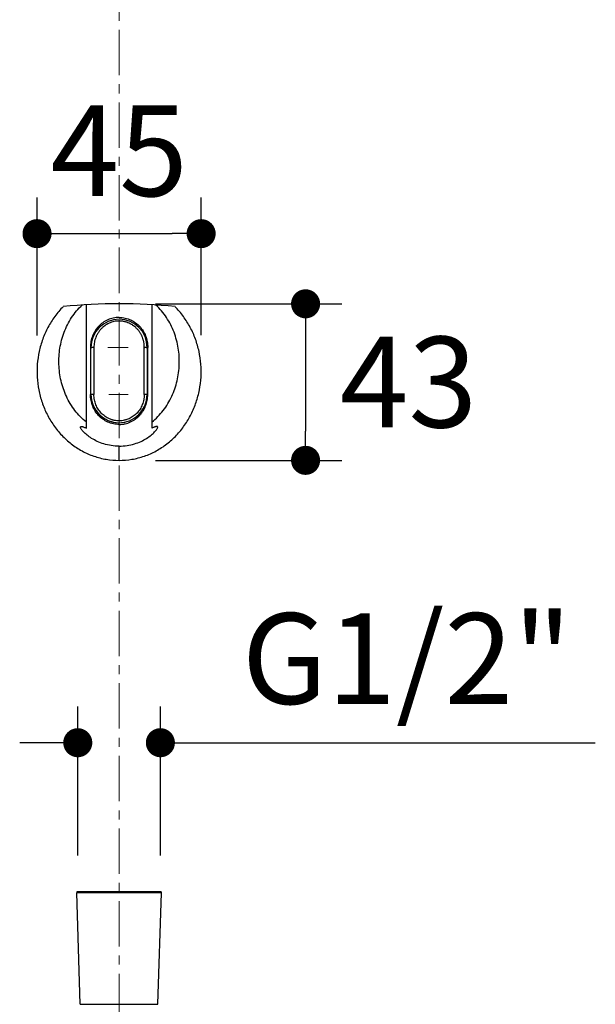
# Model space of a CAD drawing. Units: millimetres. Extents: x 72 to 8980, y -1552 to 626.
# Drawn here: x 7891 to 8050, y -528 to -257 of the extents above; entities that cross this region are included whole.
import ezdxf

# ---------------------------------------------------------------- set-up
doc = ezdxf.new("R2010")
doc.units = ezdxf.units.MM
doc.header["$MEASUREMENT"] = 0
doc.linetypes.add('CENTER', pattern=[2, 1.25, -0.25, 0.25, -0.25])
doc.layers.add('Centerline', color=4, linetype='CENTER', lineweight=15)
doc.layers.add('Dimensions', color=7, linetype='Continuous')
doc.styles.get("Standard").update_dxf_attribs({"font": 'helr45w_0.ttf'})
doc.dimstyles.get("Standard").update_dxf_attribs({"dimscale": 10, "dimtxt": 2.5, "dimasz": 0.8, "dimexe": 1, "dimexo": 1, "dimgap": 1, "dimtad": 2, "dimtih": 1, "dimtoh": 1, "dimdec": 0, "dimzin": 0, "dimdsep": 46, "dimtxsty": 'Standard', "dimblk": 'DOT', "dimcen": 2, "dimclrd": 1, "dimclre": 1, "dimclrt": 1, "dimadec": 0, "dimazin": 0, "dimtfac": 1, "dimtdec": 0, "dimtofl": 0, "dimtmove": 0, "dimatfit": 3, "dimfxl": 1, "dimtolj": 1, "dimtzin": 0, "dimarcsym": 0})

# ---------------------------------------------------------------- blocks, each defined once
blk = doc.blocks.new('_Dot')
at = {"color": 0, "linetype": 'ByBlock', "lineweight": -2}
blk.add_line((-0.5, 0), (-1, 0), dxfattribs=at)
at = {"color": 0, "linetype": 'ByBlock', "const_width": 0.5}
blk.add_lwpolyline([(-0.25, 0, 1), (0.25, 0, 1)], format="xyb", close=True, dxfattribs=at)
blk = doc.blocks.new('*D6')
at = {"layer": 'Dimensions', "color": 1, "lineweight": -2, "transparency": 16777216}
for p, q in [((7895.86, -343.91), (7895.86, -305.83)), ((7941.06, -343.76), (7941.06, -305.83)), ((7903.86, -315.83), (7933.06, -315.83))]:
    blk.add_line(p, q, dxfattribs=at)
at = {"layer": 'Dimensions', "color": 1, "lineweight": -2, "transparency": 16777216, "xscale": 8, "yscale": 8, "zscale": 8, "rotation": 180}
blk.add_blockref('_Dot', (7895.86, -315.83), dxfattribs=at)
at = {"layer": 'Dimensions', "color": 1, "lineweight": -2, "transparency": 16777216, "xscale": 8, "yscale": 8, "zscale": 8}
blk.add_blockref('_Dot', (7941.06, -315.83), dxfattribs=at)
at = {"layer": 'Dimensions', "color": 1, "transparency": 16777216, "insert": (7918.46, -292.99), "char_height": 25, "attachment_point": 5}
blk.add_mtext('\\A1;45', dxfattribs=at)
blk = doc.blocks.new('*D8')
at = {"layer": 'Dimensions', "color": 1, "lineweight": -2, "transparency": 16777216}
for p, q in [((7928.46, -335.16), (7979.82, -335.16)), ((7969.82, -343.16), (7969.82, -370.28)), ((7928.46, -378.28), (7979.82, -378.28))]:
    blk.add_line(p, q, dxfattribs=at)
at = {"layer": 'Dimensions', "color": 1, "lineweight": -2, "transparency": 16777216, "xscale": 8, "yscale": 8, "zscale": 8}
for p, rotation in [((7969.82, -335.16), 90), ((7969.82, -378.28), 270)]:
    blk.add_blockref('_Dot', p, dxfattribs=dict(at, rotation=rotation))
at = {"layer": 'Dimensions', "color": 1, "transparency": 16777216, "insert": (7998.16, -356.72), "char_height": 25, "attachment_point": 5}
blk.add_mtext('\\A1;43', dxfattribs=at)
blk = doc.blocks.new('*D9')
at = {"layer": 'Dimensions', "color": 1, "lineweight": -2, "transparency": 16777216}
for p, q in [((7907.08, -487.09), (7907.08, -446.06)), ((7929.83, -487.09), (7929.83, -446.06)), ((7899.08, -456.06), (7891.08, -456.06)), ((7937.83, -456.06), (8049.61, -456.06))]:
    blk.add_line(p, q, dxfattribs=at)
at = {"layer": 'Dimensions', "color": 1, "lineweight": -2, "transparency": 16777216, "xscale": 8, "yscale": 8, "zscale": 8}
blk.add_blockref('_Dot', (7907.08, -456.06), dxfattribs=at)
at = {"layer": 'Dimensions', "color": 1, "lineweight": -2, "transparency": 16777216, "xscale": 8, "yscale": 8, "zscale": 8, "rotation": 180}
blk.add_blockref('_Dot', (7929.83, -456.06), dxfattribs=at)
at = {"layer": 'Dimensions', "color": 1, "transparency": 16777216, "insert": (7997.72, -432.88), "char_height": 25, "attachment_point": 5}
blk.add_mtext('\\A1;G1/2"', dxfattribs=at)

msp = doc.modelspace()

# ---------------------------------------------------------------- linework, layer by layer
at = {"color": 7, "linetype": 'Continuous'}
for p, q in [((7909.46, -369.4), (7909.46, -335.43)), ((7927.46, -335.43), (7927.46, -369.4)), ((7910.56, -347.15), (7910.56, -348.95)), ((7910.71, -360.16), (7910.71, -347.16)), ((7911.51, -347.15), (7911.52, -360.15)), ((7925.4, -360.15), (7925.41, -347.15)), ((7926.21, -347.16), (7926.21, -360.16)), ((7926.36, -348.95), (7926.36, -347.15)), ((7910.56, -348.95), (7910.57, -360.15)), ((7926.35, -360.15), (7926.36, -348.95)), ((7918.46, -378.28), (7918.46, -374.36)), ((7918.46, -374.36), (7918.51, -374.36)), ((7930.13, -497.4), (7906.78, -497.4)), ((7907.75, -528.12), (7906.78, -497.4)), ((7907.08, -497.09), (7929.83, -497.09)), ((7929.17, -528.12), (7930.13, -497.4)), ((7907.75, -528.12), (7929.17, -528.12))]:
    msp.add_line(p, q, dxfattribs=at)
for centre, radius, start, end in [((7918.35, -485.18), 150.02, 89.9597, 95.8513), ((7918.57, -485.18), 150.02, 84.1487, 90.0403), ((7918.46, -347.16), 7.75, 0, 180), ((7918.46, -347.16), 7.75, 360, 180), ((7918.46, -360.16), 7.75, 180, 357.8608), ((7918.46, -360.16), 7.75, 180, 360), ((7907.08, -497.39), 0.3, 90, 181.8), ((7929.83, -497.39), 0.3, 358.2, 90)]:
    msp.add_arc(centre, radius, start, end, dxfattribs=at)
for points, knots in [([(7903.06, -335.95), (7902.23, -336.78), (7900.69, -338.59), (7898.8, -341.61), (7897.35, -344.86), (7896.37, -348.28), (7895.86, -351.79), (7895.82, -355.35), (7896.26, -358.88), (7897.17, -362.32), (7898.54, -365.6), (7900.35, -368.66), (7902.6, -371.42), (7905.24, -373.81), (7907.72, -375.44), (7909.84, -376.49), (7912.04, -377.35), (7914.91, -378.09), (7917.28, -378.28), (7918.46, -378.28)], [0, 0, 0, 0, 0.062528, 0.125072, 0.187615, 0.250086, 0.31254, 0.375019, 0.437527, 0.500036, 0.562556, 0.625056, 0.687555, 0.750098, 0.812589, 0.843844, 0.875108, 0.937579, 1, 1, 1, 1]), ([(7909.46, -367.75), (7908.27, -366.82), (7906.15, -364.62), (7904.2, -361.36), (7903.08, -358.55), (7902.45, -356.37), (7902.04, -354.14), (7901.85, -351.88), (7901.88, -349.61), (7902.13, -347.35), (7902.6, -345.13), (7903.3, -342.98), (7904.22, -340.9), (7905.36, -338.93), (7906.71, -337.11), (7907.76, -336.01), (7908.31, -335.5)], [0, 0, 0, 0, 0.12479, 0.249659, 0.312194, 0.374725, 0.437246, 0.499775, 0.562301, 0.624826, 0.687351, 0.74989, 0.812431, 0.874954, 0.937486, 1, 1, 1, 1]), ([(7918.46, -378.28), (7919.64, -378.28), (7922.01, -378.09), (7924.88, -377.35), (7927.08, -376.49), (7929.2, -375.44), (7931.69, -373.81), (7934.32, -371.42), (7936.57, -368.65), (7938.38, -365.6), (7939.75, -362.31), (7940.66, -358.88), (7941.1, -355.35), (7941.06, -351.79), (7940.55, -348.28), (7939.57, -344.86), (7938.12, -341.61), (7936.23, -338.59), (7934.69, -336.78), (7933.86, -335.95)], [0, 0, 0, 0, 0.062421, 0.124892, 0.156156, 0.187411, 0.249902, 0.312446, 0.374944, 0.437444, 0.499964, 0.562473, 0.624981, 0.68746, 0.749914, 0.812385, 0.874928, 0.937472, 1, 1, 1, 1]), ([(7927.46, -367.75), (7928.64, -366.82), (7930.77, -364.62), (7933.1, -360.71), (7934.58, -356.4), (7935.18, -351.88), (7934.9, -347.34), (7933.73, -342.93), (7931.67, -338.87), (7929.72, -336.52), (7928.61, -335.5)], [0, 0, 0, 0, 0.124926, 0.249927, 0.374958, 0.499983, 0.625007, 0.750038, 0.875048, 1, 1, 1, 1]), ([(7918.51, -338.9), (7917.96, -338.89), (7916.86, -339.01), (7915.31, -339.52), (7913.94, -340.32), (7912.77, -341.35), (7911.82, -342.58), (7911.11, -343.98), (7910.66, -345.52), (7910.56, -346.6), (7910.56, -347.15)], [0, 0, 0, 0, 0.129965, 0.257559, 0.381727, 0.503118, 0.623561, 0.745422, 0.870799, 1, 1, 1, 1]), ([(7918.51, -338.9), (7919.06, -338.9), (7920.14, -339.03), (7921.67, -339.55), (7923.03, -340.35), (7924.18, -341.39), (7925.12, -342.61), (7925.82, -344), (7926.26, -345.53), (7926.36, -346.6), (7926.36, -347.15)], [0, 0, 0, 0, 0.129934, 0.257407, 0.381474, 0.502834, 0.623318, 0.745263, 0.870732, 1, 1, 1, 1]), ([(7925.41, -347.15), (7925.41, -346.91), (7925.38, -346.43), (7925.3, -345.84), (7925.2, -345.38), (7925.08, -344.93), (7924.93, -344.49), (7924.75, -344.07), (7924.61, -343.76), (7924.44, -343.45), (7924.27, -343.16), (7924.08, -342.88), (7923.88, -342.6), (7923.67, -342.34), (7923.44, -342.09), (7923.2, -341.85), (7922.87, -341.54), (7922.51, -341.25), (7922.14, -340.99), (7921.74, -340.75), (7921.23, -340.48), (7920.68, -340.27), (7920.23, -340.14), (7919.88, -340.05), (7919.53, -339.98), (7919.18, -339.93), (7918.82, -339.9), (7918.34, -339.89), (7917.74, -339.92), (7917.04, -340.04), (7916.35, -340.23), (7915.69, -340.48), (7915.18, -340.75), (7914.78, -340.99), (7914.41, -341.25), (7914.05, -341.54), (7913.72, -341.85), (7913.48, -342.09), (7913.25, -342.34), (7913.04, -342.6), (7912.84, -342.88), (7912.65, -343.16), (7912.48, -343.45), (7912.31, -343.76), (7912.17, -344.07), (7911.99, -344.49), (7911.84, -344.93), (7911.72, -345.38), (7911.62, -345.84), (7911.54, -346.43), (7911.51, -346.91), (7911.51, -347.15)], [0, 0, 0, 0, 0.032126, 0.064022, 0.07985, 0.095591, 0.126795, 0.142272, 0.157671, 0.173004, 0.188282, 0.203518, 0.218729, 0.233928, 0.249132, 0.264352, 0.279604, 0.310241, 0.325653, 0.34114, 0.372338, 0.403868, 0.419756, 0.435716, 0.451734, 0.467802, 0.483903, 0.500019, 0.532224, 0.564299, 0.596136, 0.627665, 0.658862, 0.674348, 0.689761, 0.720397, 0.735649, 0.750869, 0.766072, 0.781271, 0.796481, 0.811717, 0.826995, 0.842328, 0.857727, 0.873204, 0.904409, 0.920149, 0.935978, 0.967874, 1, 1, 1, 1]), ([(7910.56, -347.15), (7910.58, -347.15), (7910.62, -347.15), (7910.66, -347.15), (7910.69, -347.16), (7910.7, -347.16), (7910.71, -347.16), (7910.71, -347.16), (7910.71, -347.16)], [0, 0, 0, 0, 0.438751, 0.754076, 0.861378, 0.936202, 0.980968, 1, 1, 1, 1]), ([(7910.71, -347.16), (7910.71, -347.16), (7910.71, -347.16), (7910.71, -347.16), (7910.71, -347.16), (7910.71, -347.16), (7910.72, -347.16), (7910.72, -347.16), (7910.73, -347.16), (7910.73, -347.16), (7910.75, -347.16), (7910.78, -347.15), (7910.82, -347.15), (7910.87, -347.15), (7910.92, -347.15), (7910.99, -347.15), (7911.06, -347.14), (7911.13, -347.14), (7911.21, -347.14), (7911.3, -347.14), (7911.4, -347.15), (7911.48, -347.15), (7911.51, -347.15)], [0, 0, 0, 0, 0.001726, 0.003209, 0.005208, 0.007768, 0.010922, 0.014702, 0.019136, 0.030066, 0.043859, 0.080554, 0.129978, 0.191811, 0.265139, 0.347768, 0.437023, 0.52959, 0.622098, 0.71159, 0.872106, 1, 1, 1, 1]), ([(7925.41, -347.15), (7925.44, -347.15), (7925.52, -347.15), (7925.62, -347.14), (7925.71, -347.14), (7925.78, -347.14), (7925.86, -347.14), (7925.93, -347.15), (7926, -347.15), (7926.05, -347.15), (7926.1, -347.15), (7926.14, -347.15), (7926.17, -347.16), (7926.19, -347.16), (7926.19, -347.16), (7926.2, -347.16), (7926.2, -347.16), (7926.2, -347.16), (7926.21, -347.16), (7926.21, -347.16), (7926.21, -347.16), (7926.21, -347.16), (7926.21, -347.16)], [0, 0, 0, 0, 0.127951, 0.288508, 0.378009, 0.470519, 0.56308, 0.652323, 0.734936, 0.808246, 0.870061, 0.919471, 0.956154, 0.969943, 0.980869, 0.985302, 0.989081, 0.992234, 0.994793, 0.996791, 0.998274, 1, 1, 1, 1]), ([(7926.21, -347.16), (7926.21, -347.16), (7926.21, -347.16), (7926.22, -347.16), (7926.23, -347.16), (7926.26, -347.15), (7926.3, -347.15), (7926.34, -347.15), (7926.36, -347.15)], [0, 0, 0, 0, 0.019035, 0.063808, 0.138638, 0.245943, 0.561267, 1, 1, 1, 1]), ([(7910.71, -360.16), (7910.71, -360.16), (7910.71, -360.16), (7910.7, -360.16), (7910.67, -360.15), (7910.63, -360.15), (7910.59, -360.15), (7910.57, -360.15)], [0, 0, 0, 0, 0.019856, 0.065152, 0.247646, 0.56218, 1, 1, 1, 1]), ([(7918.51, -368.4), (7917.96, -368.4), (7916.87, -368.29), (7915.33, -367.78), (7913.96, -366.99), (7912.79, -365.96), (7911.84, -364.73), (7911.13, -363.33), (7910.68, -361.78), (7910.57, -360.7), (7910.57, -360.15)], [0, 0, 0, 0, 0.129193, 0.256113, 0.379811, 0.501026, 0.621701, 0.744285, 0.870647, 1, 1, 1, 1]), ([(7911.52, -360.15), (7911.49, -360.15), (7911.41, -360.15), (7911.31, -360.14), (7911.22, -360.14), (7911.14, -360.14), (7911.07, -360.14), (7911, -360.15), (7910.93, -360.15), (7910.87, -360.15), (7910.82, -360.15), (7910.78, -360.15), (7910.75, -360.16), (7910.73, -360.16), (7910.73, -360.16), (7910.72, -360.16), (7910.72, -360.16), (7910.71, -360.16), (7910.71, -360.16), (7910.71, -360.16), (7910.71, -360.16), (7910.71, -360.16), (7910.71, -360.16)], [0, 0, 0, 0, 0.125216, 0.284219, 0.373519, 0.466197, 0.55924, 0.64917, 0.732553, 0.806605, 0.86904, 0.918912, 0.955891, 0.969773, 0.980765, 0.985222, 0.989019, 0.992187, 0.994757, 0.996764, 0.998256, 1, 1, 1, 1]), ([(7918.51, -367.4), (7918.27, -367.4), (7917.8, -367.38), (7917.22, -367.29), (7916.77, -367.18), (7916.32, -367.05), (7915.78, -366.85), (7915.16, -366.54), (7914.58, -366.17), (7914.04, -365.75), (7913.55, -365.28), (7913.1, -364.76), (7912.7, -364.2), (7912.35, -363.6), (7912.06, -362.96), (7911.82, -362.29), (7911.68, -361.71), (7911.6, -361.24), (7911.54, -360.75), (7911.52, -360.39), (7911.52, -360.15)], [0, 0, 0, 0, 0.062974, 0.125782, 0.15708, 0.188287, 0.250379, 0.312038, 0.373336, 0.434371, 0.495323, 0.556383, 0.617779, 0.679728, 0.742389, 0.805873, 0.870111, 0.902486, 0.934969, 1, 1, 1, 1]), ([(7925.4, -360.15), (7925.39, -360.39), (7925.38, -360.75), (7925.32, -361.23), (7925.24, -361.7), (7925.1, -362.27), (7924.87, -362.94), (7924.58, -363.57), (7924.24, -364.17), (7923.85, -364.73), (7923.4, -365.25), (7922.92, -365.72), (7922.38, -366.14), (7921.81, -366.51), (7921.2, -366.82), (7920.67, -367.03), (7920.23, -367.16), (7919.78, -367.27), (7919.2, -367.37), (7918.74, -367.4), (7918.51, -367.4)], [0, 0, 0, 0, 0.065035, 0.097521, 0.129902, 0.19416, 0.257671, 0.320365, 0.382348, 0.443772, 0.504851, 0.565808, 0.626833, 0.688108, 0.749732, 0.811784, 0.842971, 0.874251, 0.937034, 1, 1, 1, 1]), ([(7918.51, -368.4), (7918.78, -368.4), (7919.19, -368.38), (7919.73, -368.29), (7920.26, -368.19), (7920.9, -368.01), (7921.64, -367.71), (7922.34, -367.34), (7922.99, -366.92), (7923.58, -366.43), (7924.13, -365.89), (7924.62, -365.31), (7925.06, -364.69), (7925.44, -364.01), (7925.76, -363.3), (7926.02, -362.55), (7926.21, -361.77), (7926.32, -360.97), (7926.36, -360.42), (7926.35, -360.15)], [0, 0, 0, 0, 0.064738, 0.097069, 0.129244, 0.193007, 0.25605, 0.318315, 0.3797, 0.440487, 0.500976, 0.561223, 0.621588, 0.682579, 0.74438, 0.807027, 0.870655, 0.935212, 1, 1, 1, 1]), ([(7926.21, -360.16), (7926.21, -360.16), (7926.21, -360.16), (7926.21, -360.16), (7926.21, -360.16), (7926.2, -360.16), (7926.2, -360.16), (7926.2, -360.16), (7926.19, -360.16), (7926.19, -360.16), (7926.17, -360.16), (7926.14, -360.15), (7926.1, -360.15), (7926.05, -360.15), (7925.99, -360.15), (7925.92, -360.15), (7925.85, -360.14), (7925.78, -360.14), (7925.7, -360.14), (7925.61, -360.14), (7925.51, -360.15), (7925.43, -360.15), (7925.4, -360.15)], [0, 0, 0, 0, 0.001745, 0.003236, 0.005244, 0.007815, 0.010983, 0.014782, 0.01924, 0.030235, 0.044122, 0.081112, 0.131, 0.193453, 0.267523, 0.350923, 0.440866, 0.533915, 0.626591, 0.71588, 0.874843, 1, 1, 1, 1]), ([(7926.35, -360.15), (7926.33, -360.15), (7926.29, -360.15), (7926.25, -360.15), (7926.22, -360.16), (7926.21, -360.16), (7926.21, -360.16), (7926.21, -360.16)], [0, 0, 0, 0, 0.43774, 0.752259, 0.934791, 0.980118, 1, 1, 1, 1]), ([(7907.83, -369.15), (7907.83, -369.11), (7907.83, -369.06), (7907.88, -369), (7907.93, -368.97), (7907.99, -368.95), (7908.09, -368.94), (7908.26, -368.97), (7908.49, -369.03), (7908.78, -369.13), (7909.1, -369.26), (7909.34, -369.35), (7909.46, -369.41)], [0, 0, 0, 0, 0.061546, 0.089015, 0.118023, 0.151288, 0.190645, 0.291213, 0.423317, 0.586713, 0.779712, 1, 1, 1, 1]), ([(7918.46, -374.36), (7917.74, -374.37), (7916.31, -374.26), (7914.29, -373.81), (7912.48, -373.12), (7910.94, -372.29), (7909.84, -371.52), (7909.12, -370.9), (7908.69, -370.47), (7908.33, -370.07), (7908.07, -369.72), (7907.91, -369.45), (7907.84, -369.27), (7907.83, -369.19), (7907.83, -369.15)], [0, 0, 0, 0, 0.175116, 0.343549, 0.500433, 0.642747, 0.768101, 0.823484, 0.873236, 0.916603, 0.952696, 0.980619, 0.991355, 1, 1, 1, 1]), ([(7918.51, -374.36), (7919.23, -374.36), (7920.64, -374.26), (7922.65, -373.8), (7924.46, -373.11), (7926, -372.28), (7927.08, -371.52), (7927.8, -370.9), (7928.24, -370.47), (7928.59, -370.07), (7928.85, -369.72), (7929.01, -369.45), (7929.08, -369.27), (7929.09, -369.19), (7929.09, -369.15)], [0, 0, 0, 0, 0.175253, 0.343689, 0.500529, 0.642786, 0.768083, 0.823445, 0.873195, 0.916566, 0.952664, 0.980603, 0.991343, 1, 1, 1, 1]), ([(7929.09, -369.15), (7929.09, -369.11), (7929.08, -369.06), (7929.04, -369), (7928.99, -368.97), (7928.93, -368.95), (7928.83, -368.94), (7928.66, -368.97), (7928.43, -369.03), (7928.14, -369.13), (7927.82, -369.26), (7927.58, -369.35), (7927.46, -369.41)], [0, 0, 0, 0, 0.061655, 0.08913, 0.118153, 0.151441, 0.190792, 0.29134, 0.42346, 0.586862, 0.77989, 1, 1, 1, 1])]:
    msp.add_open_spline(points, degree=3, knots=knots, dxfattribs=at)
at = {"layer": 'Centerline', "ltscale": 10}
for p, q in [((7918.46, -199.69), (7918.46, -973.98)), ((7915.4, -347.16), (7921, -347.16)), ((7915.64, -360.16), (7921, -360.16))]:
    msp.add_line(p, q, dxfattribs=at)

# ---------------------------------------------------------------- dimensions: what is measured, and where the dimension line sits
at = {"layer": 'Dimensions'}
dim = msp.add_linear_dim(base=(7941.06, -315.83), p1=(7895.86, -353.91), p2=(7941.06, -353.76), dimstyle='Standard', dxfattribs=at)
dim.commit()
dim.dimension.update_dxf_attribs({"geometry": '*D6', "text_midpoint": (7918.46, -315.83), "dimtype": 160})
dim = msp.add_linear_dim(base=(7969.82, -378.28), p1=(7918.46, -335.16), p2=(7918.46, -378.28), angle=90, dimstyle='Standard', dxfattribs=at)
dim.commit()
dim.dimension.update_dxf_attribs({"geometry": '*D8', "text_midpoint": (7969.82, -356.72), "dimtype": 160})
dim = msp.add_linear_dim(base=(7929.83, -456.06), p1=(7907.08, -497.09), p2=(7929.83, -497.09), text='G1/2"', dimstyle='Standard', dxfattribs=at)
dim.commit()
dim.dimension.update_dxf_attribs({"geometry": '*D9', "text_midpoint": (7997.72, -456.06), "dimtype": 160})

doc.saveas('drawing.dxf')
